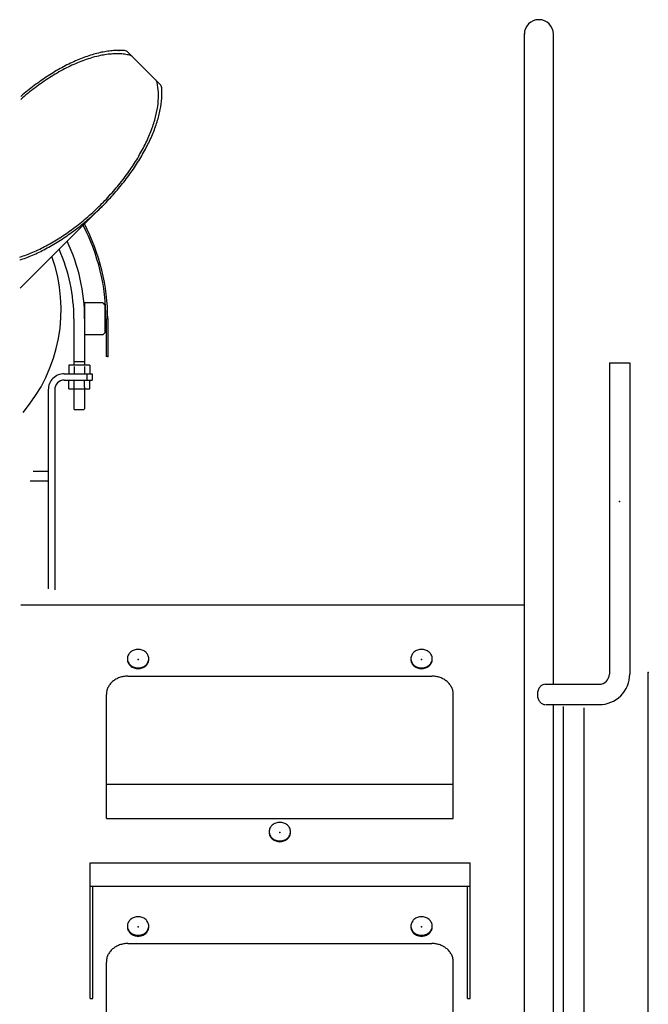
# Model space of a CAD drawing. Extents: x 0 to 144464, y -3366 to 58819.
# Drawn here: x 130679 to 131267, y 48126 to 49046 of the extents above; entities that cross this region are included whole.
import ezdxf

# ---------------------------------------------------------------- set-up
doc = ezdxf.new("R2010")
doc.units = 0
doc.header["$MEASUREMENT"] = 0
doc.layers.add('10', color=7, linetype='CONTINUOUS')

msp = doc.modelspace()

# ---------------------------------------------------------------- linework, layer by layer
at = {"layer": '10', "color": 7, "linetype": 'Continuous'}
for p, q in [((131151.05866, 47760.06828), (131151.05866, 49033.33323)), ((131178.25642, 48425.01375), (131178.25642, 49033.33323)), ((130810.5781, 48985.80471), (130780.48238, 49015.90043)), ((130679.62721, 48795.15102), (130756.75455, 48872.27836)), ((130739.97668, 48781.51069), (130739.97668, 48723.30954)), ((130756.97722, 48781.51069), (130739.97668, 48781.51069)), ((130756.97339, 48781.50933), (130758.97373, 48779.50908)), ((130758.97603, 48779.51112), (130758.97603, 48753.51289)), ((130729.97959, 48766.512), (130729.97959, 48723.30954)), ((130759.97695, 48766.512), (130759.97695, 48731.5138)), ((130761.576, 48766.512), (130761.576, 48731.5138)), ((130756.97722, 48751.51256), (130739.97668, 48751.51256)), ((130758.97862, 48753.5197), (130756.97852, 48751.51921)), ((130744.79262, 48723.30935), (130725.16364, 48723.30935)), ((130725.16364, 48723.30935), (130725.16364, 48715.30973)), ((130739.97668, 48726.53433), (130729.97959, 48726.53433)), ((130744.79262, 48723.30935), (130744.79262, 48715.30973)), ((130761.576, 48731.5138), (130759.97695, 48731.5138)), ((131230.55437, 48725.45297), (131230.55437, 48434.56262)), ((131230.55437, 48725.45297), (131249.6532, 48725.45297)), ((131249.6532, 48725.45297), (131249.6532, 48434.56262)), ((130720.97733, 48715.30973), (130746.97708, 48715.30973)), ((130730.07089, 48722.02243), (130730.07089, 48715.30973)), ((130739.88538, 48722.02243), (130739.88538, 48715.30973)), ((130741.97853, 48715.30973), (130741.97853, 48709.30949)), ((130746.97708, 48715.30973), (130746.97708, 48709.30949)), ((130720.97733, 48709.30949), (130746.97708, 48709.30949)), ((130725.16364, 48701.30987), (130725.16364, 48709.30949)), ((130730.07089, 48702.59679), (130730.07089, 48709.30949)), ((130739.88538, 48702.59679), (130739.88538, 48709.30949)), ((130744.79262, 48701.30987), (130744.79262, 48709.30949)), ((130705.97559, 48700.31028), (130705.97559, 48514.3336)), ((130711.97812, 48700.31028), (130711.97812, 48513.2337)), ((130725.16364, 48701.30987), (130744.79262, 48701.30987)), ((130729.97959, 48702.81032), (130729.97959, 48682.53616)), ((130739.97668, 48702.81032), (130739.97668, 48682.53616)), ((130729.98192, 48682.5369), (130730.98097, 48681.53782)), ((130738.9788, 48681.53675), (130730.97747, 48681.53675)), ((130739.97787, 48682.53135), (130738.97913, 48681.53194)), ((130691.90719, 48624.11834), (130706.12817, 48624.11834)), ((130689.04521, 48615.11913), (130706.12817, 48615.11913)), ((130680.38797, 48499.11661), (131151.39474, 48499.11661)), ((130780.27648, 48432.55089), (131064.66299, 48432.55089)), ((131266.95366, 47336.87875), (131266.95366, 48436.11279)), ((131170.63355, 48425.01375), (131221.00532, 48425.01375)), ((130760.27742, 48299.36894), (130760.27742, 48415.25454)), ((131084.66205, 48299.36894), (131084.66205, 48415.25454)), ((131171.1486, 48405.91529), (131221.00532, 48405.91529)), ((131178.25642, 47760.06901), (131178.25642, 48405.91529)), ((131187.25728, 48404.20299), (131187.25728, 47677.15098)), ((131206.95648, 47618.87791), (131206.95648, 48403.02178)), ((130760.27742, 48331.70396), (131084.66205, 48331.70396)), ((130760.27742, 48299.36894), (131084.66205, 48299.36894)), ((130745.27813, 48131.13394), (130745.27813, 48258.12796)), ((130745.27813, 48258.12796), (131100.26141, 48258.12796)), ((131100.26141, 48131.13394), (131100.26141, 48258.12796)), ((130745.27813, 48236.12899), (131100.26141, 48236.12899)), ((130747.57802, 48131.13394), (130747.57802, 48236.12899)), ((131097.96152, 48131.13394), (131097.96152, 48236.12899)), ((130780.27648, 48182.56267), (131064.66299, 48182.56267)), ((130760.27742, 48049.38072), (130760.27742, 48165.26631)), ((131084.66205, 48049.38072), (131084.66205, 48165.26631)), ((130745.27813, 48131.13394), (130747.57802, 48131.13394)), ((131097.96152, 48131.13394), (131100.26141, 48131.13394))]:
    msp.add_line(p, q, dxfattribs=at)
at = {"layer": '10', "color": 2, "linetype": 'Continuous'}
for points in [[(130777.39659, 49017.34459, 0.016089636), (130772.37008, 49017.57464, 0.016089636), (130767.09305, 49017.38906, 0.016089636), (130761.58734, 49016.78862, 0.016089636), (130755.87575, 49015.7758, 0.016089636), (130749.98192, 49014.3548, 0.016089636), (130743.93024, 49012.53149, 0.016089636), (130737.74578, 49010.31343, 0.016089636), (130731.45414, 49007.70981, 0.016089636), (130725.08136, 49004.73138, 0.016089636), (130718.65383, 49001.3905, 0.016089636), (130712.19815, 48997.70099, 0.016089636), (130705.74105, 48993.67811, 0.016089636), (130699.30926, 48989.33854, 0.016089636), (130692.92941, 48984.70023, 0.016089636), (130686.62792, 48979.78238, 0.016089636), (130680.43086, 48974.60536, -1)], [(130782.27409, 49013.07022, 0.017834312), (130777.31631, 49013.97411, 0.017834312), (130772.02561, 49014.3857, 0.017834312), (130766.42889, 49014.30293, 0.017834312), (130760.55463, 49013.72619, 0.017834312), (130754.43269, 49012.65843, 0.017834312), (130748.09421, 49011.10508, 0.017834312), (130741.57144, 49009.07403, 0.017834312), (130734.89753, 49006.57562, 0.017834312), (130728.10643, 49003.62255, 0.017834312), (130721.23268, 49000.22985, 0.017834312), (130714.31125, 48996.41476, 0.017834312), (130707.37732, 48992.19668, 0.017834312), (130700.46617, 48987.59708, 0.017834312), (130693.61293, 48982.63934, 0.017834312), (130686.85248, 48977.34868, 0.017834312), (130680.21918, 48971.752, -1)], [(130679.27146, 48821.65696, 0.030776118), (130691.1751, 48826.17385, 0.030776118), (130703.39154, 48832.06726, 0.030776118), (130715.73601, 48839.24805, 0.030776118), (130728.02178, 48847.60761, 0.030776118), (130740.06301, 48857.01949, 0.030776118), (130751.67757, 48867.34132, 0.030776118), (130762.68978, 48878.41698, 0.030776118), (130772.93306, 48890.07894, 0.030776118), (130782.25247, 48902.15079, 0.030776118), (130790.50706, 48914.44994, 0.030776118), (130797.57195, 48926.79035, 0.030776118), (130803.34029, 48938.98536, 0.030776118), (130807.72482, 48950.8505, 0.030776118), (130810.65923, 48962.2063, 0.030776118), (130812.09912, 48972.881, 0.030776118), (130812.02272, 48982.71313, -1)], [(130679.48088, 48824.4028, 0.032454683), (130691.61834, 48828.95043, 0.032454683), (130704.09613, 48834.98181, 0.032454683), (130716.70441, 48842.39551, 0.032454683), (130729.23114, 48851.06686, 0.032454683), (130741.46566, 48860.85002, 0.032454683), (130753.2022, 48871.58047, 0.032454683), (130764.24339, 48883.07775, 0.032454683), (130774.40355, 48895.1485, 0.032454683), (130783.5118, 48907.58973, 0.032454683), (130791.41497, 48920.1922, 0.032454683), (130797.98015, 48932.74397, 0.032454683), (130803.09693, 48945.03395, 0.032454683), (130806.67926, 48956.85546, 0.032454683), (130808.66688, 48968.00969, 0.032454683), (130809.02638, 48978.30905, 0.032454683), (130807.75172, 48987.58034, -1)]]:
    msp.add_lwpolyline(points, format="xyb", dxfattribs=at)
at = {"layer": '10', "color": 7, "linetype": 'Continuous'}
for points in [[(130799.9755, 48448.92983, 0.098491403), (130799.21433, 48452.23934, 0.098491403), (130797.04671, 48455.04501, 0.098491403), (130793.80263, 48456.9197, 0.098491403), (130789.97597, 48457.578, 0.098491403), (130786.14932, 48456.9197, 0.098491403), (130782.90524, 48455.04501, 0.098491403), (130780.73761, 48452.23934, 0.098491403), (130779.97644, 48448.92983, 0.098491403), (130780.73761, 48445.62031, 0.098491403), (130782.90524, 48442.81464, 0.098491403), (130786.14932, 48440.93995, 0.098491403), (130789.97597, 48440.28165, 0.098491403), (130793.80263, 48440.93995, 0.098491403), (130797.04671, 48442.81464, 0.098491403), (130799.21433, 48445.62031, 0.098491403), (130799.9755, 48448.92983, -1)], [(131064.96302, 48448.92983, 0.098491403), (131064.20185, 48452.23934, 0.098491403), (131062.03423, 48455.04501, 0.098491403), (131058.79015, 48456.9197, 0.098491403), (131054.96349, 48457.578, 0.098491403), (131051.13684, 48456.9197, 0.098491403), (131047.89276, 48455.04501, 0.098491403), (131045.72513, 48452.23934, 0.098491403), (131044.96397, 48448.92983, 0.098491403), (131045.72513, 48445.62031, 0.098491403), (131047.89276, 48442.81464, 0.098491403), (131051.13684, 48440.93995, 0.098491403), (131054.96349, 48440.28165, 0.098491403), (131058.79015, 48440.93995, 0.098491403), (131062.03423, 48442.81464, 0.098491403), (131064.20185, 48445.62031, 0.098491403), (131064.96302, 48448.92983, -1)], [(130779.97644, 48448.17684, 0.04912685), (130780.16858, 48446.48966, 0.04912685), (130780.73761, 48444.86732, 0.04912685), (130781.66167, 48443.37217, 0.04912685), (130782.90524, 48442.06165, 0.04912685), (130784.42053, 48440.98614, 0.04912685), (130786.14932, 48440.18696, 0.04912685), (130788.02516, 48439.69483, 0.04912685), (130789.97597, 48439.52866, 0.04912685), (130791.92678, 48439.69483, 0.04912685), (130793.80263, 48440.18696, 0.04912685), (130795.53141, 48440.98614, 0.04912685), (130797.04671, 48442.06165, 0.04912685), (130798.29028, 48443.37217, 0.04912685), (130799.21433, 48444.86732, 0.04912685), (130799.78336, 48446.48966, 0.04912685), (130799.9755, 48448.17684, -1)], [(131044.96397, 48448.17684, 0.04912685), (131045.1561, 48446.48966, 0.04912685), (131045.72513, 48444.86732, 0.04912685), (131046.64919, 48443.37217, 0.04912685), (131047.89276, 48442.06165, 0.04912685), (131049.40805, 48440.98614, 0.04912685), (131051.13684, 48440.18696, 0.04912685), (131053.01268, 48439.69483, 0.04912685), (131054.96349, 48439.52866, 0.04912685), (131056.91431, 48439.69483, 0.04912685), (131058.79015, 48440.18696, 0.04912685), (131060.51893, 48440.98614, 0.04912685), (131062.03423, 48442.06165, 0.04912685), (131063.2778, 48443.37217, 0.04912685), (131064.20185, 48444.86732, 0.04912685), (131064.77089, 48446.48966, 0.04912685), (131064.96302, 48448.17684, -1)], [(130780.27648, 48432.55089, 0.024548622), (130778.31623, 48432.46761, 0.024548622), (130776.37486, 48432.21855, 0.024548622), (130774.47106, 48431.80612, 0.024548622), (130772.62317, 48431.23429, 0.024548622), (130770.84899, 48430.50856, 0.024548622), (130769.1656, 48429.63593, 0.024548622), (130767.58921, 48428.6248, 0.024548622), (130766.13501, 48427.48491, 0.024548622), (130764.817, 48426.22723, 0.024548622), (130763.64787, 48424.86388, 0.024548622), (130762.63888, 48423.40798, 0.024548622), (130761.79976, 48421.87357, 0.024548622), (130761.13857, 48420.2754, 0.024548622), (130760.6617, 48418.62889, 0.024548622), (130760.37372, 48416.94988, 0.024548622), (130760.27742, 48415.25454, -1)], [(131084.66205, 48415.25454, 0.024548622), (131084.56575, 48416.94988, 0.024548622), (131084.27777, 48418.62889, 0.024548622), (131083.80089, 48420.2754, 0.024548622), (131083.13971, 48421.87357, 0.024548622), (131082.30058, 48423.40798, 0.024548622), (131081.2916, 48424.86388, 0.024548622), (131080.12247, 48426.22723, 0.024548622), (131078.80446, 48427.48491, 0.024548622), (131077.35026, 48428.6248, 0.024548622), (131075.77387, 48429.63593, 0.024548622), (131074.09048, 48430.50856, 0.024548622), (131072.3163, 48431.23429, 0.024548622), (131070.46841, 48431.80612, 0.024548622), (131068.56461, 48432.21855, 0.024548622), (131066.62324, 48432.46761, 0.024548622), (131064.66299, 48432.55089, -1)], [(131169.8185, 48424.95475, 0.047385659), (131168.45855, 48424.58555, 0.047385659), (131167.17639, 48423.89013, 0.047385659), (131166.01788, 48422.89334, 0.047385659), (131165.02445, 48421.63085, 0.047385659), (131164.23163, 48420.1478, 0.047385659), (131163.66778, 48418.49724, 0.047385659), (131163.35307, 48416.73819, 0.047385659), (131163.29874, 48414.93358, 0.047385659), (131163.50675, 48413.14795, 0.047385659), (131163.96966, 48411.44515, 0.047385659), (131164.6709, 48409.8861, 0.047385659), (131165.5854, 48408.52655, 0.047385659), (131166.68045, 48407.41513, 0.047385659), (131167.91689, 48406.59159, 0.047385659), (131169.25048, 48406.08538, 0.047385659), (131170.63355, 48405.9146, -1)], [(130932.46926, 48287.20889, 0.098491403), (130931.70809, 48290.5184, 0.098491403), (130929.54047, 48293.32407, 0.098491403), (130926.29639, 48295.19876, 0.098491403), (130922.46973, 48295.85707, 0.098491403), (130918.64308, 48295.19876, 0.098491403), (130915.399, 48293.32407, 0.098491403), (130913.23137, 48290.5184, 0.098491403), (130912.4702, 48287.20889, 0.098491403), (130913.23137, 48283.89937, 0.098491403), (130915.399, 48281.0937, 0.098491403), (130918.64308, 48279.21901, 0.098491403), (130922.46973, 48278.56071, 0.098491403), (130926.29639, 48279.21901, 0.098491403), (130929.54047, 48281.0937, 0.098491403), (130931.70809, 48283.89937, 0.098491403), (130932.46926, 48287.20889, -1)], [(130912.4702, 48286.4559, 0.04912685), (130912.66234, 48284.76873, 0.04912685), (130913.23137, 48283.14639, 0.04912685), (130914.15543, 48281.65123, 0.04912685), (130915.399, 48280.34072, 0.04912685), (130916.91429, 48279.2652, 0.04912685), (130918.64308, 48278.46603, 0.04912685), (130920.51892, 48277.9739, 0.04912685), (130922.46973, 48277.80772, 0.04912685), (130924.42054, 48277.9739, 0.04912685), (130926.29639, 48278.46603, 0.04912685), (130928.02517, 48279.2652, 0.04912685), (130929.54047, 48280.34072, 0.04912685), (130930.78404, 48281.65123, 0.04912685), (130931.70809, 48283.14639, 0.04912685), (130932.27712, 48284.76873, 0.04912685), (130932.46926, 48286.4559, -1)], [(130799.9755, 48198.9416, 0.098491403), (130799.21433, 48202.25111, 0.098491403), (130797.04671, 48205.05678, 0.098491403), (130793.80263, 48206.93147, 0.098491403), (130789.97597, 48207.58978, 0.098491403), (130786.14932, 48206.93147, 0.098491403), (130782.90524, 48205.05678, 0.098491403), (130780.73761, 48202.25111, 0.098491403), (130779.97644, 48198.9416, 0.098491403), (130780.73761, 48195.63208, 0.098491403), (130782.90524, 48192.82641, 0.098491403), (130786.14932, 48190.95172, 0.098491403), (130789.97597, 48190.29342, 0.098491403), (130793.80263, 48190.95172, 0.098491403), (130797.04671, 48192.82641, 0.098491403), (130799.21433, 48195.63208, 0.098491403), (130799.9755, 48198.9416, -1)], [(131064.96302, 48198.9416, 0.098491403), (131064.20185, 48202.25111, 0.098491403), (131062.03423, 48205.05678, 0.098491403), (131058.79015, 48206.93147, 0.098491403), (131054.96349, 48207.58978, 0.098491403), (131051.13684, 48206.93147, 0.098491403), (131047.89276, 48205.05678, 0.098491403), (131045.72513, 48202.25111, 0.098491403), (131044.96397, 48198.9416, 0.098491403), (131045.72513, 48195.63208, 0.098491403), (131047.89276, 48192.82641, 0.098491403), (131051.13684, 48190.95172, 0.098491403), (131054.96349, 48190.29342, 0.098491403), (131058.79015, 48190.95172, 0.098491403), (131062.03423, 48192.82641, 0.098491403), (131064.20185, 48195.63208, 0.098491403), (131064.96302, 48198.9416, -1)], [(130779.97644, 48198.18861, 0.04912685), (130780.16858, 48196.50143, 0.04912685), (130780.73761, 48194.8791, 0.04912685), (130781.66167, 48193.38394, 0.04912685), (130782.90524, 48192.07343, 0.04912685), (130784.42053, 48190.99791, 0.04912685), (130786.14932, 48190.19874, 0.04912685), (130788.02516, 48189.70661, 0.04912685), (130789.97597, 48189.54043, 0.04912685), (130791.92678, 48189.70661, 0.04912685), (130793.80263, 48190.19874, 0.04912685), (130795.53141, 48190.99791, 0.04912685), (130797.04671, 48192.07343, 0.04912685), (130798.29028, 48193.38394, 0.04912685), (130799.21433, 48194.8791, 0.04912685), (130799.78336, 48196.50143, 0.04912685), (130799.9755, 48198.18861, -1)], [(131044.96397, 48198.18861, 0.04912685), (131045.1561, 48196.50143, 0.04912685), (131045.72513, 48194.8791, 0.04912685), (131046.64919, 48193.38394, 0.04912685), (131047.89276, 48192.07343, 0.04912685), (131049.40805, 48190.99791, 0.04912685), (131051.13684, 48190.19874, 0.04912685), (131053.01268, 48189.70661, 0.04912685), (131054.96349, 48189.54043, 0.04912685), (131056.91431, 48189.70661, 0.04912685), (131058.79015, 48190.19874, 0.04912685), (131060.51893, 48190.99791, 0.04912685), (131062.03423, 48192.07343, 0.04912685), (131063.2778, 48193.38394, 0.04912685), (131064.20185, 48194.8791, 0.04912685), (131064.77089, 48196.50143, 0.04912685), (131064.96302, 48198.18861, -1)], [(130780.27648, 48182.56267, 0.024548622), (130778.31623, 48182.47938, 0.024548622), (130776.37486, 48182.23032, 0.024548622), (130774.47106, 48181.81789, 0.024548622), (130772.62317, 48181.24606, 0.024548622), (130770.84899, 48180.52033, 0.024548622), (130769.1656, 48179.6477, 0.024548622), (130767.58921, 48178.63657, 0.024548622), (130766.13501, 48177.49668, 0.024548622), (130764.817, 48176.239, 0.024548622), (130763.64787, 48174.87565, 0.024548622), (130762.63888, 48173.41975, 0.024548622), (130761.79976, 48171.88534, 0.024548622), (130761.13857, 48170.28718, 0.024548622), (130760.6617, 48168.64066, 0.024548622), (130760.37372, 48166.96165, 0.024548622), (130760.27742, 48165.26631, -1)], [(131084.66205, 48165.26631, 0.024548622), (131084.56575, 48166.96165, 0.024548622), (131084.27777, 48168.64066, 0.024548622), (131083.80089, 48170.28718, 0.024548622), (131083.13971, 48171.88534, 0.024548622), (131082.30058, 48173.41975, 0.024548622), (131081.2916, 48174.87565, 0.024548622), (131080.12247, 48176.239, 0.024548622), (131078.80446, 48177.49668, 0.024548622), (131077.35026, 48178.63657, 0.024548622), (131075.77387, 48179.6477, 0.024548622), (131074.09048, 48180.52033, 0.024548622), (131072.3163, 48181.24606, 0.024548622), (131070.46841, 48181.81789, 0.024548622), (131068.56461, 48182.23032, 0.024548622), (131066.62324, 48182.47938, 0.024548622), (131064.66299, 48182.56267, -1)]]:
    msp.add_lwpolyline(points, format="xyb", dxfattribs=at)
for centre, radius, start, end in [((131164.65782, 49032.68287), 13.59988, 359.9999975, 179.99998884), ((130776.94696, 49012.36507), 4.99976, 45.00000034, 84.8944386), ((130781.10701, 49008.20859), 4.99976, 45.00000034, 76.49404359), ((130802.88794, 48986.42208), 4.99976, 13.49577329, 45.00000034), ((130807.04268, 48982.26917), 4.99976, 5.10541864, 45.00000034), ((130569.98651, 48766.512), 189.99104, 359.99998133, 27.4538617), ((130569.98651, 48766.512), 191.59095, 359.99998133, 27.60507867), ((130569.98651, 48766.512), 169.99198, 359.99998133, 25.30935647), ((130569.99566, 48775.30752), 147.99294, 319.41899996, 19.59540633), ((130569.98651, 48766.512), 159.99245, 359.99998133, 24.02256249), ((130720.97733, 48700.31028), 14.99929, 89.99999567, 180.00000501), ((130720.97733, 48700.31028), 8.99958, 89.99999567, 180.00000501), ((131221.00532, 48434.56262), 9.54955, 269.99999135, 0.00000068), ((131221.00532, 48434.56262), 28.64865, 269.99999135, 0.00000068)]:
    msp.add_arc(centre, radius, start, end, dxfattribs=at)
for p in [(130772.06864, 49017.57523), (130761.576, 48766.512), (130761.576, 48731.5138), (131240.10379, 48595.95559), (130789.97597, 48448.11761), (131054.96349, 48448.11761), (131266.95366, 48436.11279), (130922.46973, 48286.39668), (130789.97597, 48198.12939), (131054.96349, 48198.12939)]:
    msp.add_point(p, dxfattribs=at)

doc.saveas('drawing.dxf')
